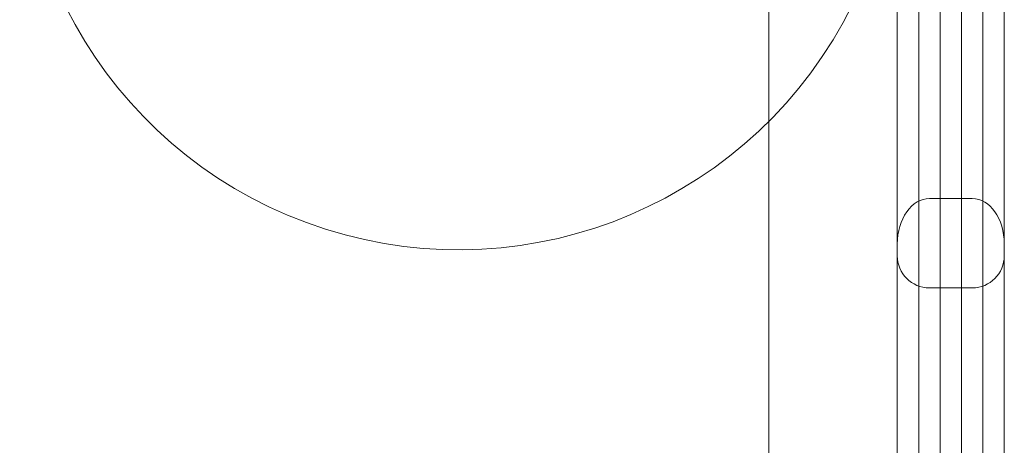
# Model space of a CAD drawing. Units: millimetres. Extents: x -1527 to 12302, y -5744 to 8890.
# Drawn here: x 4929 to 5021, y 3411 to 3450 of the extents above; entities that cross this region are included whole.
import ezdxf

# ---------------------------------------------------------------- set-up
doc = ezdxf.new("R2010")
doc.units = ezdxf.units.MM

# ---------------------------------------------------------------- blocks, each defined once
blk = doc.blocks.new('A$C6D3E3E63')
at = {"color": 0, "linetype": 'Continuous', "lineweight": 0}
for p, q in [((-5116.734, 2551.057), (-5116.734, 3355.057)), ((-5106.734, 2551.057), (-5106.734, 3355.057)), ((-5128.734, 3078.014), (-5128.734, 3020.052)), ((-5114.734, 3045.437), (-5114.734, 2800.264)), ((-5112.734, 2800.264), (-5112.734, 3045.437)), ((-5112.734, 2800.264), (-5112.734, 3045.437)), ((-5110.734, 2800.264), (-5110.734, 3045.437)), ((-5110.734, 2800.264), (-5110.734, 3045.437)), ((-5108.734, 3045.437), (-5108.734, 2800.264)), ((-5128.734, 3020.052), (-5128.734, 2809.984)), ((-5113.734, 3012.829), (-5109.734, 3012.829)), ((-5113.734, 3004.47), (-5109.734, 3004.47))]:
    blk.add_line(p, q, dxfattribs=at)
for centre, radius, start, end in [((-5157.736, 3049.033), 41, 7.82148, 333.87883), ((-5113.734, 3007.47), 3, 180, 270), ((-5109.734, 3007.47), 3, 270, 0)]:
    blk.add_arc(centre, radius, start, end, dxfattribs=at)
at = {"color": 0, "linetype": 'Continuous', "lineweight": 0, "extrusion": (0, 0, -1)}
for centre, major_axis, start_param, end_param in [((-5113.734, 3008.586), (0, -4.243), 1.570796, 3.141593), ((-5109.734, 3008.586), (0, 4.243), 0, 1.570796)]:
    blk.add_ellipse(centre, major_axis=major_axis, ratio=0.707107, start_param=start_param, end_param=end_param, dxfattribs=at)

msp = doc.modelspace()

# ---------------------------------------------------------------- block references
msp.add_blockref('A$C6D3E3E63', (10127.734, 420.943))

doc.saveas('drawing.dxf')
